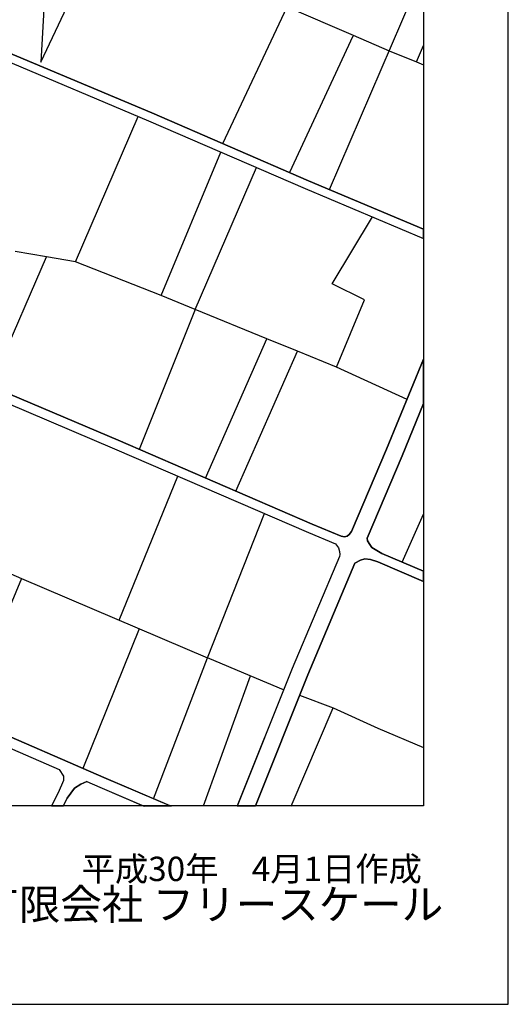
# Model space of a CAD drawing. Extents: x -10 to 410, y -24 to 273.
# Drawn here: x 352 to 410, y -24 to 93 of the extents above; entities that cross this region are included whole.
import ezdxf

# ---------------------------------------------------------------- set-up
doc = ezdxf.new("R2010")
doc.units = 0
for name, color, linetype in [('05_DM_LINE', 7, 'Continuous'), ('08_ROAD_LINE', 3, 'Continuous'), ('09_ROAD_POLY', 5, 'Continuous'), ('印刷レイアウト', 1, 'Continuous'), ('印刷用フレーム', 1, 'Continuous'), ('背景', 3, 'Continuous')]:
    doc.layers.add(name, color=color, linetype=linetype)
doc.styles.add('STD', font='txt')
doc.styles.add('スタイル1', font='txt', dxfattribs={"width": 0.95})

msp = doc.modelspace()

# ---------------------------------------------------------------- linework, layer by layer
at = {"layer": '05_DM_LINE', "color": 253}
for p, q in [((388.492738, 72.626058), (399.647268, 98.503204)), ((375.878521, 78.055873), (383.503551, 94.251267)), ((383.503551, 94.251267), (391.298424, 90.88782)), ((391.253638, 90.7824), (383.778125, 74.641783)), ((391.298424, 90.88782), (395.567931, 89.040215)), ((395.567931, 89.040215), (398.813211, 87.731768)), ((398.813211, 87.731768), (399.647268, 89.665845)), ((398.813211, 87.731768), (399.647268, 87.395182)), ((358.45874, 64.059828), (365.858116, 81.282549)), ((368.572852, 60.075231), (375.668715, 77.055762)), ((372.608092, 58.419173), (379.867942, 75.239507)), ((355.023291, 64.657552), (351.303277, 65.302129)), ((348.393205, 49.352715), (355.023291, 64.657552)), ((358.45874, 64.059828), (355.023291, 64.657552)), ((368.572852, 60.075231), (358.45874, 64.059828)), ((372.608092, 58.419173), (368.572852, 60.075231)), ((372.608092, 58.419173), (365.99282, 41.856532)), ((381.112999, 54.946517), (372.608092, 58.419173)), ((373.853149, 38.454156), (381.112999, 54.946517)), ((384.737929, 53.462025), (381.112999, 54.946517)), ((377.438116, 36.899729), (384.737929, 53.462025)), ((389.318183, 51.590994), (384.737929, 53.462025)), ((397.688043, 47.774517), (389.318183, 51.590994)), ((399.647268, 47.033822), (399.563208, 47.075507)), ((363.638441, 21.614529), (370.553437, 38.680843)), ((397.098242, 28.505065), (399.647268, 34.190161)), ((352.063265, 26.55583), (374.0633, 17.161399)), ((366.003499, 20.606494), (359.333794, 4.075548)), ((367.683328, 0.485414), (374.0633, 17.161399)), ((379.113121, 15.001324), (373.563072, -0.408933)), ((383.078771, 13.364559), (379.123801, 15.03233)), ((384.978396, 12.731695), (388.953692, 11.27063)), ((394.242947, 8.856651), (399.647268, 6.540169))]:
    msp.add_line(p, q, dxfattribs=at)
for points in [[(361.963436, 103.837245), (355.438081, 106.595044), (354.362866, 87.680781), (361.963436, 103.837245)], [(389.318183, 51.590994), (392.648212, 59.559844), (388.823123, 61.434665), (393.583556, 69.395592)], [(379.123801, 15.03233), (374.0633, 17.161399), (380.808453, 34.24735)], [(344.273215, 29.950282), (352.063265, 26.55583), (345.263336, 10.176812)], [(383.978285, -0.408933), (388.953692, 11.27063), (394.242947, 8.856651)]]:
    msp.add_lwpolyline(points, dxfattribs=at)
at = {"layer": '08_ROAD_LINE', "color": 253}
for points in [[(338.923671, 93.559836), (350.298687, 88.919293), (367.483168, 81.684937), (386.03294, 73.665099), (399.647268, 67.919368)], [(338.558146, 92.630005), (349.918693, 87.997385), (367.088704, 80.766819), (385.617806, 72.755249), (399.647268, 66.837953)], [(328.878461, 58.739567), (328.918769, 57.450412), (329.358019, 57.032522), (337.708586, 53.895763), (363.503738, 42.930713), (386.443251, 33.012972), (389.90316, 31.567754), (390.29349, 31.516767), (390.58839, 31.594971), (390.838504, 31.782384), (391.128581, 32.126204), (395.253738, 41.87238), (399.647268, 52.532194)], [(328.058184, 55.23556), (328.453681, 55.681011), (328.643161, 55.872214), (329.163715, 55.950418), (337.298619, 52.876015), (363.083781, 41.911309), (386.018126, 31.997358), (389.208629, 30.66135), (389.567952, 30.192472), (389.673372, 29.751156), (389.71368, 29.415259), (389.67854, 29.161355), (384.098519, 15.915308), (377.578676, -0.408933)], [(399.647268, 47.286692), (397.098242, 41.106535), (392.973429, 31.35657), (393.013392, 31.032387), (393.263506, 30.571433), (393.532913, 30.235536), (394.71837, 29.520679), (399.647268, 27.424338)], [(399.647268, 26.227856), (394.218487, 28.536415), (393.353079, 28.825458), (392.703678, 28.891949), (392.163832, 28.747255), (391.523044, 28.387931), (385.947846, 15.161176), (379.755632, -0.352778)], [(323.713574, 19.65737), (324.878706, 18.735463), (325.688303, 18.356502), (331.873627, 15.825391), (347.45855, 9.251115), (361.822876, 2.997233), (369.7683, -0.408933)], [(325.018232, 15.954237), (325.152935, 16.442752), (325.697949, 16.809654), (326.032812, 16.825502), (331.398204, 14.669217), (346.96349, 8.102865), (356.543612, 3.930854)], [(356.543612, 3.930854), (357.043495, 3.145717), (357.043495, 2.645833), (356.388238, 1.180979), (355.608268, -0.408933)], [(359.803361, 2.512853), (359.103318, 2.227599), (358.348497, 1.754932), (357.463452, 0.536401), (356.998709, -0.408933)], [(359.803361, 2.512853), (361.322993, 1.852772), (366.5933, -0.408933)]]:
    msp.add_lwpolyline(points, dxfattribs=at)
at = {"layer": '09_ROAD_POLY', "color": 7}
for points in [[(349.918693, 87.997385), (367.088704, 80.766819), (385.617806, 72.755249), (399.647268, 66.837953), (399.647268, 67.919368), (386.03294, 73.665099), (367.483168, 81.684937), (350.298687, 88.919293)], [(337.298619, 52.876015), (363.083781, 41.911309), (386.018126, 31.997358), (389.208629, 30.66135), (389.567952, 30.192472), (389.673372, 29.751156), (389.71368, 29.415259), (389.67854, 29.161355), (384.098519, 15.915308), (377.601069, -0.352778), (379.755632, -0.352778), (385.947846, 15.161176), (391.523044, 28.387931), (392.163832, 28.747255), (392.703678, 28.891949), (393.353079, 28.825458), (394.218487, 28.536415), (399.647268, 26.227856), (399.647268, 27.424338), (394.71837, 29.520679), (393.532913, 30.235536), (393.263506, 30.571433), (393.013392, 31.032387), (392.973429, 31.35657), (397.098242, 41.106535), (399.647268, 47.286692), (399.647268, 52.532194), (395.253738, 41.87238), (391.128581, 32.126204), (390.838504, 31.782384), (390.58839, 31.594971), (390.29349, 31.516767), (389.90316, 31.567754), (386.443251, 33.012972), (363.503738, 42.930713), (337.708586, 53.895763)], [(346.96349, 8.102865), (356.543612, 3.930854), (357.043495, 3.145717), (357.043495, 2.645833), (356.388238, 1.180979), (355.635829, -0.352778), (357.02627, -0.352778), (357.463452, 0.536401), (358.348497, 1.754932), (359.103318, 2.227599), (359.803361, 2.512853), (361.322993, 1.852772), (366.462386, -0.352778), (369.637386, -0.352778), (361.822876, 2.997233), (347.45855, 9.251115)]]:
    msp.add_lwpolyline(points, dxfattribs=at)
at = {"layer": '印刷レイアウト', "color": 7}
for points in [[(-10.309448, -23.852808), (409.661817, -23.852808), (409.632878, 273.147152), (-10.338387, 273.147152)], [(399.647269, -0.352433), (-0.353122, -0.352433), (-0.353122, 249.647122), (399.647269, 249.647122)]]:
    msp.add_lwpolyline(points, close=True, dxfattribs=at)
at = {"layer": '印刷用フレーム', "color": 7}
msp.add_lwpolyline([(399.647268, -0.352778), (-0.352778, -0.352778), (-0.352778, 249.647122), (399.647268, 249.647122)], close=True, dxfattribs=at)
msp.add_lwpolyline([(399.647268, -0.352778), (-0.352778, -0.352778), (-0.352778, 249.647122), (399.647268, 249.647122)], close=True, dxfattribs=at)
at = {"layer": '背景', "color": 7}
msp.add_lwpolyline([(399.647268, -0.352778), (-0.352778, -0.352778), (-0.352778, 249.647122), (399.647268, 249.647122)], close=True, dxfattribs=at)

# ---------------------------------------------------------------- texts
at = {"linetype": 'Continuous', "lineweight": 0, "insert": (346.840311, -13.821238), "char_height": 3.6, "attachment_point": 7, "style": 'スタイル1'}
msp.add_mtext_dynamic_manual_height_columns('有限会社 フリースケール', width=55.30503981, gutter_width=1, heights=[0], dxfattribs=at)
at = {"layer": '印刷レイアウト', "color": 7, "insert": (359.182358, -6.374852), "char_height": 2.887318, "attachment_point": 1, "style": 'STD'}
msp.add_mtext('\\fMS PGothic|b0|i0|c128;\\H2.8873;\\C7;平成30年\u30004月1日作成', dxfattribs=at)

doc.saveas('drawing.dxf')
